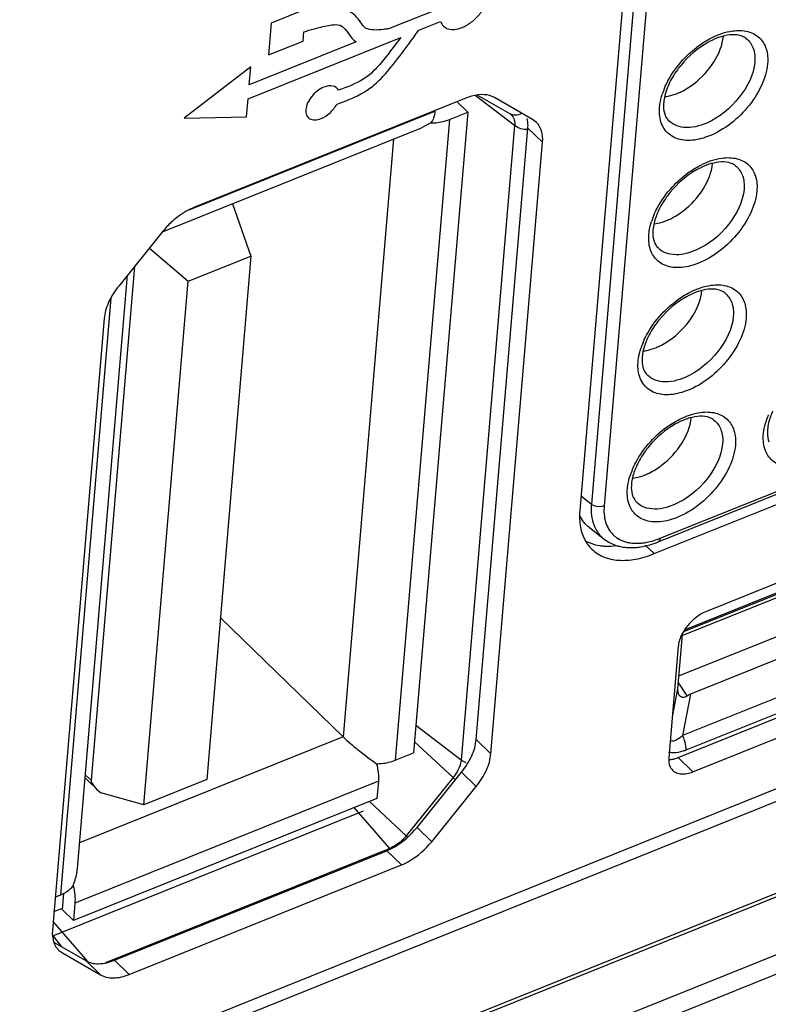
# Model space of a CAD drawing. Extents: x 23 to 575, y 17 to 414.
# Drawn here: x 154 to 166, y 66 to 82 of the extents above; entities that cross this region are included whole.
import ezdxf

# ---------------------------------------------------------------- set-up
doc = ezdxf.new("R2010")
doc.units = 0
doc.header["$LTSCALE"] = 32.67
for name, color, linetype in [('MICRO-SD-SLODXF_CONTINUOUS', 7, 'CONTINUOUS'), ('ML750ST-ID-IDXF_CONTINUOUS', 7, 'CONTINUOUS'), ('ML750ST-ID-KDXF_CONTINUOUS', 7, 'CONTINUOUS'), ('ML750ST-IO-CDXF_CONTINUOUS', 7, 'CONTINUOUS'), ('ML750ST-MULTDXF_CONTINUOUS', 7, 'CONTINUOUS'), ('ML750ST-TOP-DXF_CONTINUOUS', 7, 'CONTINUOUS'), ('USB-TYPE-A-BDXF_CONTINUOUS', 7, 'CONTINUOUS'), ('USB_A_RIGHT_DXF_CONTINUOUS', 7, 'CONTINUOUS')]:
    doc.layers.add(name, color=color, linetype=linetype)

msp = doc.modelspace()

# ---------------------------------------------------------------- linework, layer by layer
at = {"layer": 'MICRO-SD-SLODXF_CONTINUOUS', "color": 7, "linetype": 'CONTINUOUS'}
msp.add_line((165.911, 72.923), (164.37, 72.304), dxfattribs=at)
at = {"layer": 'ML750ST-ID-IDXF_CONTINUOUS', "color": 7, "linetype": 'CONTINUOUS'}
for p, q in [((163.43, 82.366), (162.737, 74.169)), ((160.96, 80.612), (156.707, 78.902)), ((162.001, 80.275), (161.405, 80.62)), ((163.899, 73.497), (181.401, 80.534)), ((162.059, 80.231), (162.001, 80.275)), ((161.12, 70.594), (161.927, 80.143)), ((161.349, 70.371), (162.156, 79.921)), ((156.232, 78.54), (155.535, 77.676)), ((176.412, 77.298), (164.716, 72.595)), ((155.307, 77.167), (154.5, 67.618)), ((151.723, 64.163), (182.967, 76.726)), ((164.275, 70.313), (175.971, 75.016)), ((164.504, 70.091), (176.2, 74.793)), ((164.275, 72.049), (164.128, 70.308)), ((160.195, 69.221), (160.892, 70.085)), ((160.424, 68.999), (161.121, 69.863)), ((155.468, 67.148), (159.721, 68.858)), ((159.721, 68.858), (159.95, 68.636)), ((155.697, 66.926), (159.95, 68.636)), ((154.527, 67.426), (155.021, 67.141)), ((154.596, 67.307), (154.655, 67.263)), ((154.655, 67.263), (155.25, 66.919))]:
    msp.add_line(p, q, dxfattribs=at)
at = {"layer": 'ML750ST-ID-IDXF_CONTINUOUS', "color": 9, "linetype": 'CONTINUOUS'}
for p, q in [((161.927, 80.143), (162.156, 79.921)), ((163.76, 73.632), (163.899, 73.497)), ((161.12, 70.594), (161.349, 70.371)), ((164.275, 70.313), (164.504, 70.091)), ((160.892, 70.085), (161.121, 69.863)), ((160.195, 69.221), (160.424, 68.999)), ((155.021, 67.141), (155.25, 66.919)), ((155.468, 67.148), (155.697, 66.926))]:
    msp.add_line(p, q, dxfattribs=at)
at = {"layer": 'ML750ST-ID-IDXF_CONTINUOUS', "color": 7, "linetype": 'CONTINUOUS'}
for centre, radius, start, end in [((157.258, 77.706), 1.322, 131.8891, 140.8855), ((163.337, 73.988), 0.589, 210.2902, 215.348), ((163.321, 73.976), 0.569, 215.3571, 225.8271), ((164.476, 70.278), 0.35, 175.1336, 179.6669), ((164.115, 70.626), 0.347, 272.2292, 275.8159), ((154.873, 67.551), 0.373, 192.7699, 200.1354), ((154.802, 67.518), 0.295, 215.3447, 225.7444)]:
    msp.add_arc(centre, radius, start, end, dxfattribs=at)
for points in [[(161.05, 80.642), (161.019, 80.634), (160.989, 80.623), (160.96, 80.612)], [(154.522, 67.422), (154.532, 67.396), (154.545, 67.37), (154.561, 67.347)]]:
    msp.add_open_spline(points, degree=3, dxfattribs=at)
for points, knots in [([(161.405, 80.62), (161.357, 80.647), (161.235, 80.678), (161.113, 80.659), (161.05, 80.642)], [0, 0, 0, 0, 0.459319, 1, 1, 1, 1]), ([(161.927, 80.143), (161.928, 80.156), (161.93, 80.206), (161.926, 80.256), (161.918, 80.292)], [0, 0, 0, 0, 0.262906, 1, 1, 1, 1]), ([(162.156, 79.921), (162.161, 79.98), (162.154, 80.094), (162.096, 80.195), (162.059, 80.231)], [0, 0, 0, 0, 0.533674, 1, 1, 1, 1]), ([(156.707, 78.902), (156.678, 78.89), (156.559, 78.834), (156.45, 78.757), (156.375, 78.69)], [0, 0, 0, 0, 0.237592, 1, 1, 1, 1]), ([(155.535, 77.676), (155.472, 77.598), (155.37, 77.438), (155.314, 77.254), (155.307, 77.167)], [0, 0, 0, 0, 0.533043, 1, 1, 1, 1]), ([(162.737, 74.169), (162.73, 74.082), (162.734, 73.916), (162.789, 73.758), (162.828, 73.691)], [0, 0, 0, 0, 0.528445, 1, 1, 1, 1]), ([(162.832, 73.692), (162.848, 73.684), (162.919, 73.651), (162.995, 73.632), (163.053, 73.623)], [0, 0, 0, 0, 0.241742, 1, 1, 1, 1]), ([(162.924, 73.568), (162.977, 73.517), (163.109, 73.432), (163.351, 73.382), (163.623, 73.403), (163.806, 73.459), (163.899, 73.497)], [0, 0, 0, 0, 0.213536, 0.445318, 0.706648, 1, 1, 1, 1]), ([(163.053, 73.623), (163.074, 73.62), (163.164, 73.611), (163.255, 73.615), (163.323, 73.624)], [0, 0, 0, 0, 0.2385, 1, 1, 1, 1]), ([(164.716, 72.595), (164.682, 72.582), (164.547, 72.512), (164.435, 72.401), (164.372, 72.305)], [0, 0, 0, 0, 0.237869, 1, 1, 1, 1]), ([(164.372, 72.305), (164.358, 72.284), (164.312, 72.205), (164.28, 72.116), (164.275, 72.049)], [0, 0, 0, 0, 0.271968, 1, 1, 1, 1]), ([(160.892, 70.085), (160.955, 70.163), (161.057, 70.323), (161.112, 70.506), (161.12, 70.594)], [0, 0, 0, 0, 0.533028, 1, 1, 1, 1]), ([(161.121, 69.863), (161.184, 69.941), (161.286, 70.1), (161.341, 70.284), (161.349, 70.371)], [0, 0, 0, 0, 0.533028, 1, 1, 1, 1]), ([(164.126, 70.28), (164.126, 70.249), (164.134, 70.187), (164.167, 70.134), (164.188, 70.114)], [0, 0, 0, 0, 0.528031, 1, 1, 1, 1]), ([(164.15, 70.281), (164.16, 70.282), (164.203, 70.288), (164.244, 70.3), (164.275, 70.313)], [0, 0, 0, 0, 0.236764, 1, 1, 1, 1]), ([(164.188, 70.114), (164.205, 70.097), (164.248, 70.07), (164.326, 70.053), (164.414, 70.06), (164.474, 70.078), (164.504, 70.091)], [0, 0, 0, 0, 0.213542, 0.445281, 0.706763, 1, 1, 1, 1]), ([(159.721, 68.858), (159.765, 68.876), (159.944, 68.966), (160.099, 69.102), (160.195, 69.221)], [0, 0, 0, 0, 0.236983, 1, 1, 1, 1]), ([(159.95, 68.636), (159.994, 68.654), (160.173, 68.743), (160.328, 68.88), (160.424, 68.999)], [0, 0, 0, 0, 0.236983, 1, 1, 1, 1]), ([(154.5, 67.618), (154.499, 67.604), (154.496, 67.555), (154.5, 67.504), (154.509, 67.468)], [0, 0, 0, 0, 0.262906, 1, 1, 1, 1]), ([(155.021, 67.141), (155.08, 67.106), (155.239, 67.077), (155.39, 67.116), (155.468, 67.148)], [0, 0, 0, 0, 0.450123, 1, 1, 1, 1]), ([(155.25, 66.919), (155.309, 66.884), (155.468, 66.854), (155.619, 66.894), (155.697, 66.926)], [0, 0, 0, 0, 0.450123, 1, 1, 1, 1])]:
    msp.add_open_spline(points, degree=3, knots=knots, dxfattribs=at)
at = {"layer": 'ML750ST-ID-KDXF_CONTINUOUS', "color": 7, "linetype": 'CONTINUOUS'}
for p, q in [((158.456, 81.999), (157.916, 81.782)), ((160.576, 82.023), (159.749, 81.694)), ((160.222, 81.673), (160.562, 81.81)), ((157.916, 81.782), (157.874, 81.285)), ((157.557, 80.601), (159.94, 81.56)), ((157.874, 81.285), (158.414, 81.502)), ((158.414, 81.502), (158.426, 81.647)), ((159.94, 81.56), (159.904, 81.511)), ((159.245, 81.488), (157.575, 80.817)), ((157.599, 81.098), (156.56, 80.3)), ((157.575, 80.817), (157.599, 81.098)), ((157.533, 80.32), (157.557, 80.601)), ((156.56, 80.3), (157.533, 80.32))]:
    msp.add_line(p, q, dxfattribs=at)
for points, knots in [([(160.562, 81.81), (160.581, 81.752), (160.648, 81.689), (160.781, 81.679), (160.908, 81.711), (161.049, 81.793), (161.18, 81.921), (161.274, 82.071), (161.314, 82.217), (161.304, 82.299), (161.292, 82.331)], [0, 0, 0, 0, 0.193788, 0.291081, 0.390552, 0.517188, 0.639487, 0.761655, 0.887964, 1, 1, 1, 1]), ([(159.315, 81.794), (159.262, 81.868), (159.184, 81.971), (159.043, 81.991), (159.004, 81.989)], [0, 0, 0, 0, 0.736116, 1, 1, 1, 1]), ([(158.587, 81.693), (158.623, 81.702), (158.736, 81.731), (158.849, 81.756), (158.921, 81.76)], [0, 0, 0, 0, 0.315824, 1, 1, 1, 1]), ([(159.749, 81.694), (159.723, 81.69), (159.596, 81.673), (159.463, 81.665), (159.391, 81.706)], [0, 0, 0, 0, 0.199501, 1, 1, 1, 1]), ([(160.039, 81.42), (160.088, 81.486), (160.15, 81.57), (160.209, 81.655), (160.222, 81.673)], [0, 0, 0, 0, 0.787463, 1, 1, 1, 1]), ([(159.904, 81.511), (159.797, 81.367), (159.66, 81.178), (159.492, 81.01), (159.452, 80.975)], [0, 0, 0, 0, 0.773479, 1, 1, 1, 1]), ([(159.452, 80.975), (159.424, 80.951), (159.263, 80.841), (159.097, 80.781), (158.966, 80.734)], [0, 0, 0, 0, 0.189212, 1, 1, 1, 1]), ([(158.966, 80.734), (158.949, 80.768), (158.887, 80.814), (158.756, 80.797), (158.636, 80.727), (158.545, 80.638), (158.48, 80.534), (158.45, 80.429), (158.459, 80.366), (158.473, 80.34), (158.474, 80.337)], [0, 0, 0, 0, 0.180011, 0.360785, 0.487542, 0.61016, 0.732746, 0.85946, 0.98637, 1, 1, 1, 1]), ([(158.941, 80.516), (158.997, 80.536), (159.096, 80.572), (159.232, 80.63), (159.372, 80.702), (159.469, 80.768), (159.525, 80.817)], [0, 0, 0, 0, 0.289316, 0.503205, 0.688211, 1, 1, 1, 1]), ([(158.474, 80.337), (158.485, 80.317), (158.518, 80.283), (158.596, 80.264), (158.71, 80.288), (158.842, 80.374), (158.915, 80.468), (158.941, 80.516)], [0, 0, 0, 0, 0.155736, 0.330894, 0.511935, 0.75583, 1, 1, 1, 1])]:
    msp.add_open_spline(points, degree=3, knots=knots, dxfattribs=at)
for points in [[(158.426, 81.647), (158.48, 81.663), (158.534, 81.678), (158.587, 81.693)], [(158.921, 81.76), (159.027, 81.765), (159.083, 81.679), (159.133, 81.607)], [(159.391, 81.706), (159.357, 81.725), (159.337, 81.761), (159.315, 81.794)], [(159.133, 81.607), (159.164, 81.563), (159.195, 81.517), (159.242, 81.49)], [(159.525, 80.817), (159.724, 80.99), (159.883, 81.211), (160.039, 81.42)]]:
    msp.add_open_spline(points, degree=3, dxfattribs=at)
at = {"layer": 'ML750ST-IO-CDXF_CONTINUOUS', "color": 9, "linetype": 'CONTINUOUS'}
for p, q in [((163.61, 82.468), (162.918, 74.27)), ((163.811, 82.441), (163.118, 74.243)), ((163.994, 73.737), (181.486, 80.771)), ((161.72, 80.182), (161.105, 80.653)), ((161.72, 80.182), (160.883, 70.274)), ((175.862, 75.288), (164.343, 70.656)), ((175.915, 75.061), (164.396, 70.429)), ((162.757, 74.402), (162.918, 74.27)), ((164.264, 71.387), (164.182, 70.95)), ((164.416, 71.275), (164.273, 71.488)), ((164.465, 71.302), (164.343, 70.656)), ((160.883, 70.274), (160.178, 70.814)), ((160.76, 69.999), (160.156, 70.56)), ((160.76, 69.999), (160.027, 69.092)), ((159.769, 68.894), (159.213, 69.533)), ((160.027, 69.092), (159.45, 69.628)), ((159.769, 68.894), (155.326, 67.108)), ((155.054, 67.13), (154.512, 67.753)), ((154.646, 67.357), (154.503, 67.544))]:
    msp.add_line(p, q, dxfattribs=at)
at = {"layer": 'ML750ST-IO-CDXF_CONTINUOUS', "color": 7, "linetype": 'CONTINUOUS'}
for p, q in [((161.141, 80.659), (161.648, 80.366)), ((163.964, 73.681), (181.456, 80.715)), ((161.648, 80.366), (161.649, 80.366)), ((151.688, 63.951), (183.095, 76.579)), ((175.015, 75.899), (164.281, 71.583)), ((184.362, 75.655), (126.294, 52.306)), ((175.231, 75.631), (164.465, 71.302)), ((162.887, 73.903), (163.116, 73.725)), ((164.336, 72.236), (164.264, 71.387)), ((164.263, 71.366), (164.281, 71.295)), ((154.524, 67.907), (154.647, 67.957))]:
    msp.add_line(p, q, dxfattribs=at)
for centre, radius, start, end in [((165.2, 80.712), 0.895, 105.5766, 110.4711), ((165.032, 78.726), 0.895, 105.5766, 110.4711), ((164.864, 76.74), 0.895, 105.5766, 110.4711), ((164.697, 74.754), 0.895, 105.5766, 110.4711), ((163.508, 74.253), 0.659, 250.73, 253.6134)]:
    msp.add_arc(centre, radius, start, end, dxfattribs=at)
at = {"layer": 'ML750ST-IO-CDXF_CONTINUOUS', "color": 9, "linetype": 'CONTINUOUS'}
for centre, radius, start, end in [((165.141, 80.315), 1.17, 157.3267, 162.2735), ((164.973, 78.329), 1.17, 157.3267, 162.2735), ((164.805, 76.343), 1.17, 157.3267, 162.2735), ((166.762, 75.212), 1.17, 157.3267, 162.2735), ((164.637, 74.357), 1.17, 157.3267, 162.2735), ((163.822, 74.193), 0.907, 175.1134, 180.7651), ((163.41, 74.103), 0.478, 225.2653, 232.1854), ((163.607, 74.219), 0.56, 253.6161, 260.6038), ((163.52, 74.915), 1.269, 289.8718, 291.912), ((163.877, 70.417), 0.524, 18.0179, 27.1953), ((161.806, 71.126), 1.538, 227.1157, 228.6545), ((161.067, 70.211), 1.528, 227.1128, 228.5866)]:
    msp.add_arc(centre, radius, start, end, dxfattribs=at)
at = {"layer": 'ML750ST-IO-CDXF_CONTINUOUS', "color": 7, "linetype": 'CONTINUOUS'}
for centre, major_axis, ratio, start_param, end_param in [((164.487, 70.953), (-0.192, 0.499), 0.227753, 0.438248, 0.513763), ((164.434, 70.674), (0.119, 0.639), 0.461902, 0.285468, 0.439497)]:
    msp.add_ellipse(centre, major_axis=major_axis, ratio=ratio, start_param=start_param, end_param=end_param, dxfattribs=at)
at = {"layer": 'ML750ST-IO-CDXF_CONTINUOUS', "color": 9, "linetype": 'CONTINUOUS'}
for points, knots in [([(164.683, 81.488), (164.719, 81.511), (164.858, 81.59), (165.012, 81.645), (165.128, 81.661)], [0, 0, 0, 0, 0.269758, 1, 1, 1, 1]), ([(165.128, 81.661), (165.206, 81.671), (165.356, 81.67), (165.556, 81.568), (165.67, 81.375), (165.678, 81.225), (165.672, 81.148)], [0, 0, 0, 0, 0.268397, 0.501718, 0.733986, 1, 1, 1, 1]), ([(165.338, 81.542), (165.387, 81.503), (165.468, 81.385), (165.477, 81.247), (165.471, 81.175)], [0, 0, 0, 0, 0.46564, 1, 1, 1, 1]), ([(164.349, 81.209), (164.423, 81.289), (164.532, 81.387), (164.653, 81.469), (164.683, 81.488)], [0, 0, 0, 0, 0.754934, 1, 1, 1, 1]), ([(164.061, 80.766), (164.077, 80.805), (164.153, 80.965), (164.258, 81.11), (164.349, 81.209)], [0, 0, 0, 0, 0.239316, 1, 1, 1, 1]), ([(165.672, 81.148), (165.662, 81.03), (165.583, 80.781), (165.295, 80.345), (164.956, 80.084), (164.703, 79.999)], [0, 0, 0, 0, 0.227623, 0.48785, 1, 1, 1, 1]), ([(165.471, 81.175), (165.454, 80.976), (165.251, 80.582), (164.918, 80.308), (164.72, 80.222)], [0, 0, 0, 0, 0.479599, 1, 1, 1, 1]), ([(163.984, 80.47), (163.986, 80.486), (163.994, 80.554), (164.01, 80.622), (164.026, 80.672)], [0, 0, 0, 0, 0.239093, 1, 1, 1, 1]), ([(161.649, 80.365), (161.675, 80.347), (161.702, 80.31), (161.714, 80.269), (161.716, 80.258)], [0, 0, 0, 0, 0.734339, 1, 1, 1, 1]), ([(164.703, 79.999), (164.614, 79.968), (164.441, 79.933), (164.191, 79.982), (164.017, 80.153), (163.985, 80.308), (163.982, 80.387)], [0, 0, 0, 0, 0.29057, 0.533683, 0.755769, 1, 1, 1, 1]), ([(164.72, 80.222), (164.609, 80.174), (164.434, 80.128), (164.219, 80.181), (164.14, 80.242), (164.111, 80.277)], [0, 0, 0, 0, 0.556696, 0.786972, 1, 1, 1, 1]), ([(164.515, 79.502), (164.551, 79.525), (164.69, 79.604), (164.845, 79.659), (164.96, 79.675)], [0, 0, 0, 0, 0.269758, 1, 1, 1, 1]), ([(164.96, 79.675), (165.038, 79.685), (165.189, 79.684), (165.389, 79.582), (165.502, 79.389), (165.51, 79.239), (165.504, 79.162)], [0, 0, 0, 0, 0.268397, 0.501718, 0.733986, 1, 1, 1, 1]), ([(164.181, 79.222), (164.256, 79.303), (164.365, 79.401), (164.485, 79.483), (164.515, 79.502)], [0, 0, 0, 0, 0.754934, 1, 1, 1, 1]), ([(165.17, 79.556), (165.219, 79.517), (165.3, 79.399), (165.309, 79.26), (165.303, 79.189)], [0, 0, 0, 0, 0.46564, 1, 1, 1, 1]), ([(163.893, 78.78), (163.909, 78.819), (163.985, 78.979), (164.091, 79.124), (164.181, 79.222)], [0, 0, 0, 0, 0.239316, 1, 1, 1, 1]), ([(165.303, 79.189), (165.287, 78.99), (165.083, 78.596), (164.751, 78.322), (164.552, 78.236)], [0, 0, 0, 0, 0.479599, 1, 1, 1, 1]), ([(165.504, 79.162), (165.494, 79.044), (165.416, 78.795), (165.128, 78.359), (164.788, 78.098), (164.535, 78.013)], [0, 0, 0, 0, 0.227623, 0.48785, 1, 1, 1, 1]), ([(163.816, 78.484), (163.818, 78.5), (163.826, 78.568), (163.842, 78.636), (163.858, 78.686)], [0, 0, 0, 0, 0.239093, 1, 1, 1, 1]), ([(164.535, 78.013), (164.446, 77.982), (164.273, 77.947), (164.023, 77.996), (163.849, 78.167), (163.817, 78.322), (163.814, 78.401)], [0, 0, 0, 0, 0.29057, 0.533683, 0.755769, 1, 1, 1, 1]), ([(164.552, 78.236), (164.441, 78.188), (164.266, 78.142), (164.051, 78.195), (163.973, 78.256), (163.943, 78.291)], [0, 0, 0, 0, 0.556696, 0.786972, 1, 1, 1, 1]), ([(164.347, 77.516), (164.384, 77.539), (164.522, 77.618), (164.677, 77.673), (164.792, 77.689)], [0, 0, 0, 0, 0.269758, 1, 1, 1, 1]), ([(164.792, 77.689), (164.87, 77.699), (165.021, 77.698), (165.221, 77.596), (165.334, 77.403), (165.343, 77.253), (165.336, 77.176)], [0, 0, 0, 0, 0.268397, 0.501718, 0.733986, 1, 1, 1, 1]), ([(164.014, 77.236), (164.088, 77.317), (164.197, 77.415), (164.317, 77.497), (164.347, 77.516)], [0, 0, 0, 0, 0.754934, 1, 1, 1, 1]), ([(165.002, 77.569), (165.051, 77.531), (165.132, 77.413), (165.142, 77.274), (165.136, 77.203)], [0, 0, 0, 0, 0.46564, 1, 1, 1, 1]), ([(163.725, 76.794), (163.741, 76.833), (163.817, 76.993), (163.923, 77.138), (164.014, 77.236)], [0, 0, 0, 0, 0.239316, 1, 1, 1, 1]), ([(165.136, 77.203), (165.119, 77.004), (164.916, 76.61), (164.583, 76.336), (164.384, 76.25)], [0, 0, 0, 0, 0.479599, 1, 1, 1, 1]), ([(165.336, 77.176), (165.326, 77.058), (165.248, 76.809), (164.96, 76.373), (164.62, 76.112), (164.367, 76.027)], [0, 0, 0, 0, 0.227623, 0.48785, 1, 1, 1, 1]), ([(163.649, 76.497), (163.65, 76.514), (163.658, 76.582), (163.674, 76.65), (163.69, 76.7)], [0, 0, 0, 0, 0.239093, 1, 1, 1, 1]), ([(164.367, 76.027), (164.278, 75.996), (164.106, 75.961), (163.855, 76.01), (163.682, 76.181), (163.649, 76.336), (163.646, 76.415)], [0, 0, 0, 0, 0.29057, 0.533683, 0.755769, 1, 1, 1, 1]), ([(164.384, 76.25), (164.273, 76.202), (164.098, 76.156), (163.884, 76.209), (163.805, 76.27), (163.775, 76.305)], [0, 0, 0, 0, 0.556696, 0.786972, 1, 1, 1, 1]), ([(164.179, 75.53), (164.216, 75.553), (164.354, 75.632), (164.509, 75.687), (164.625, 75.703)], [0, 0, 0, 0, 0.269758, 1, 1, 1, 1]), ([(164.625, 75.703), (164.702, 75.713), (164.853, 75.712), (165.053, 75.61), (165.166, 75.417), (165.175, 75.267), (165.168, 75.19)], [0, 0, 0, 0, 0.268397, 0.501718, 0.733986, 1, 1, 1, 1]), ([(163.846, 75.25), (163.92, 75.331), (164.029, 75.429), (164.149, 75.511), (164.179, 75.53)], [0, 0, 0, 0, 0.754934, 1, 1, 1, 1]), ([(164.834, 75.583), (164.884, 75.545), (164.964, 75.427), (164.974, 75.288), (164.968, 75.217)], [0, 0, 0, 0, 0.46564, 1, 1, 1, 1]), ([(165.606, 75.366), (165.607, 75.382), (165.615, 75.451), (165.632, 75.518), (165.648, 75.568)], [0, 0, 0, 0, 0.239093, 1, 1, 1, 1]), ([(163.557, 74.808), (163.574, 74.847), (163.65, 75.007), (163.755, 75.152), (163.846, 75.25)], [0, 0, 0, 0, 0.239316, 1, 1, 1, 1]), ([(164.968, 75.217), (164.951, 75.018), (164.748, 74.624), (164.415, 74.35), (164.216, 74.264)], [0, 0, 0, 0, 0.479599, 1, 1, 1, 1]), ([(166.325, 74.895), (166.235, 74.865), (166.063, 74.829), (165.812, 74.878), (165.639, 75.049), (165.606, 75.204), (165.604, 75.283)], [0, 0, 0, 0, 0.29057, 0.533683, 0.755769, 1, 1, 1, 1]), ([(165.168, 75.19), (165.158, 75.072), (165.08, 74.823), (164.792, 74.387), (164.452, 74.126), (164.199, 74.041)], [0, 0, 0, 0, 0.227623, 0.48785, 1, 1, 1, 1]), ([(163.481, 74.511), (163.482, 74.528), (163.49, 74.596), (163.507, 74.664), (163.522, 74.713)], [0, 0, 0, 0, 0.239093, 1, 1, 1, 1]), ([(164.199, 74.041), (164.11, 74.01), (163.938, 73.975), (163.687, 74.024), (163.514, 74.195), (163.481, 74.35), (163.479, 74.429)], [0, 0, 0, 0, 0.29057, 0.533683, 0.755769, 1, 1, 1, 1]), ([(163.118, 74.243), (163.07, 74.224), (162.991, 74.226), (162.931, 74.26), (162.918, 74.27)], [0, 0, 0, 0, 0.762208, 1, 1, 1, 1]), ([(164.216, 74.264), (164.106, 74.216), (163.931, 74.17), (163.716, 74.223), (163.637, 74.283), (163.608, 74.319)], [0, 0, 0, 0, 0.556696, 0.786972, 1, 1, 1, 1]), ([(162.915, 74.181), (162.915, 74.163), (162.918, 74.096), (162.93, 74.029), (162.944, 73.981)], [0, 0, 0, 0, 0.260838, 1, 1, 1, 1]), ([(163.118, 74.243), (163.111, 74.158), (163.12, 73.994), (163.203, 73.847), (163.256, 73.794)], [0, 0, 0, 0, 0.533617, 1, 1, 1, 1]), ([(162.944, 73.981), (162.951, 73.96), (162.98, 73.881), (163.028, 73.808), (163.073, 73.763)], [0, 0, 0, 0, 0.260036, 1, 1, 1, 1]), ([(163.256, 73.794), (163.295, 73.755), (163.36, 73.713), (163.43, 73.688), (163.449, 73.682)], [0, 0, 0, 0, 0.740744, 1, 1, 1, 1]), ([(163.515, 73.667), (163.53, 73.665), (163.592, 73.657), (163.655, 73.658), (163.703, 73.663)], [0, 0, 0, 0, 0.239273, 1, 1, 1, 1]), ([(163.703, 73.663), (163.723, 73.665), (163.807, 73.676), (163.89, 73.699), (163.951, 73.721)], [0, 0, 0, 0, 0.238264, 1, 1, 1, 1]), ([(163.994, 73.737), (163.993, 73.731), (163.99, 73.71), (163.977, 73.687), (163.964, 73.681)], [0, 0, 0, 0, 0.310719, 1, 1, 1, 1]), ([(164.343, 70.656), (164.332, 70.647), (164.29, 70.612), (164.243, 70.579), (164.204, 70.571)], [0, 0, 0, 0, 0.273457, 1, 1, 1, 1]), ([(164.396, 70.429), (164.397, 70.441), (164.398, 70.491), (164.387, 70.542), (164.375, 70.579)], [0, 0, 0, 0, 0.223982, 1, 1, 1, 1]), ([(164.396, 70.429), (164.38, 70.423), (164.317, 70.4), (164.25, 70.385), (164.201, 70.385)], [0, 0, 0, 0, 0.267909, 1, 1, 1, 1]), ([(160.883, 70.274), (160.882, 70.26), (160.872, 70.196), (160.847, 70.135), (160.823, 70.092)], [0, 0, 0, 0, 0.229838, 1, 1, 1, 1])]:
    msp.add_open_spline(points, degree=3, knots=knots, dxfattribs=at)
at = {"layer": 'ML750ST-IO-CDXF_CONTINUOUS', "color": 7, "linetype": 'CONTINUOUS'}
for points, knots in [([(164.887, 81.55), (164.836, 81.531), (164.62, 81.429), (164.435, 81.268), (164.319, 81.127)], [0, 0, 0, 0, 0.231571, 1, 1, 1, 1]), ([(164.519, 80.835), (164.645, 80.931), (164.849, 81.153), (164.968, 81.439), (164.98, 81.577)], [0, 0, 0, 0, 0.531956, 1, 1, 1, 1]), ([(165.338, 81.542), (165.318, 81.557), (165.202, 81.619), (165.06, 81.602), (164.96, 81.574)], [0, 0, 0, 0, 0.192344, 1, 1, 1, 1]), ([(164.319, 81.127), (164.299, 81.103), (164.226, 81.009), (164.164, 80.905), (164.127, 80.825)], [0, 0, 0, 0, 0.259223, 1, 1, 1, 1]), ([(164.127, 80.825), (164.116, 80.8), (164.079, 80.709), (164.054, 80.612), (164.048, 80.54)], [0, 0, 0, 0, 0.273044, 1, 1, 1, 1]), ([(164.26, 80.685), (164.282, 80.694), (164.374, 80.735), (164.459, 80.789), (164.519, 80.835)], [0, 0, 0, 0, 0.239506, 1, 1, 1, 1]), ([(164.074, 80.635), (164.089, 80.637), (164.152, 80.648), (164.214, 80.667), (164.26, 80.685)], [0, 0, 0, 0, 0.237756, 1, 1, 1, 1]), ([(164.048, 80.54), (164.046, 80.522), (164.044, 80.457), (164.053, 80.39), (164.07, 80.347)], [0, 0, 0, 0, 0.285823, 1, 1, 1, 1]), ([(164.719, 79.564), (164.668, 79.545), (164.452, 79.443), (164.267, 79.282), (164.151, 79.141)], [0, 0, 0, 0, 0.231571, 1, 1, 1, 1]), ([(164.352, 78.849), (164.477, 78.945), (164.681, 79.167), (164.8, 79.453), (164.812, 79.591)], [0, 0, 0, 0, 0.531956, 1, 1, 1, 1]), ([(165.17, 79.556), (165.15, 79.571), (165.035, 79.633), (164.892, 79.616), (164.792, 79.588)], [0, 0, 0, 0, 0.192344, 1, 1, 1, 1]), ([(164.151, 79.141), (164.131, 79.117), (164.058, 79.023), (163.996, 78.919), (163.96, 78.839)], [0, 0, 0, 0, 0.259223, 1, 1, 1, 1]), ([(163.96, 78.839), (163.949, 78.814), (163.911, 78.723), (163.886, 78.626), (163.88, 78.554)], [0, 0, 0, 0, 0.273044, 1, 1, 1, 1]), ([(164.092, 78.699), (164.115, 78.708), (164.206, 78.749), (164.291, 78.803), (164.352, 78.849)], [0, 0, 0, 0, 0.239506, 1, 1, 1, 1]), ([(163.906, 78.649), (163.921, 78.651), (163.985, 78.662), (164.047, 78.681), (164.092, 78.699)], [0, 0, 0, 0, 0.237756, 1, 1, 1, 1]), ([(163.88, 78.554), (163.878, 78.536), (163.876, 78.471), (163.886, 78.404), (163.903, 78.361)], [0, 0, 0, 0, 0.285823, 1, 1, 1, 1]), ([(164.552, 77.578), (164.5, 77.559), (164.285, 77.457), (164.099, 77.296), (163.983, 77.155)], [0, 0, 0, 0, 0.231571, 1, 1, 1, 1]), ([(164.184, 76.863), (164.309, 76.959), (164.514, 77.181), (164.632, 77.466), (164.644, 77.605)], [0, 0, 0, 0, 0.531956, 1, 1, 1, 1]), ([(165.002, 77.569), (164.982, 77.585), (164.867, 77.647), (164.725, 77.63), (164.624, 77.602)], [0, 0, 0, 0, 0.192344, 1, 1, 1, 1]), ([(163.983, 77.155), (163.963, 77.131), (163.89, 77.037), (163.828, 76.933), (163.792, 76.852)], [0, 0, 0, 0, 0.259223, 1, 1, 1, 1]), ([(163.792, 76.852), (163.781, 76.828), (163.743, 76.737), (163.718, 76.64), (163.712, 76.568)], [0, 0, 0, 0, 0.273044, 1, 1, 1, 1]), ([(163.924, 76.713), (163.947, 76.722), (164.038, 76.763), (164.123, 76.817), (164.184, 76.863)], [0, 0, 0, 0, 0.239506, 1, 1, 1, 1]), ([(163.738, 76.663), (163.753, 76.665), (163.817, 76.676), (163.879, 76.695), (163.924, 76.713)], [0, 0, 0, 0, 0.237756, 1, 1, 1, 1]), ([(163.712, 76.568), (163.711, 76.55), (163.708, 76.485), (163.718, 76.418), (163.735, 76.375)], [0, 0, 0, 0, 0.285823, 1, 1, 1, 1]), ([(164.834, 75.583), (164.815, 75.599), (164.699, 75.661), (164.557, 75.644), (164.456, 75.616)], [0, 0, 0, 0, 0.192344, 1, 1, 1, 1]), ([(165.749, 75.721), (165.738, 75.696), (165.701, 75.605), (165.676, 75.508), (165.67, 75.437)], [0, 0, 0, 0, 0.273044, 1, 1, 1, 1]), ([(164.384, 75.592), (164.332, 75.573), (164.117, 75.471), (163.931, 75.31), (163.815, 75.169)], [0, 0, 0, 0, 0.231571, 1, 1, 1, 1]), ([(164.016, 74.877), (164.141, 74.973), (164.346, 75.195), (164.465, 75.48), (164.476, 75.619)], [0, 0, 0, 0, 0.531956, 1, 1, 1, 1]), ([(165.67, 75.437), (165.668, 75.418), (165.666, 75.353), (165.675, 75.287), (165.692, 75.244)], [0, 0, 0, 0, 0.285823, 1, 1, 1, 1]), ([(163.815, 75.169), (163.796, 75.145), (163.723, 75.051), (163.661, 74.947), (163.624, 74.866)], [0, 0, 0, 0, 0.259223, 1, 1, 1, 1]), ([(163.624, 74.866), (163.613, 74.842), (163.575, 74.751), (163.55, 74.654), (163.544, 74.582)], [0, 0, 0, 0, 0.273044, 1, 1, 1, 1]), ([(163.757, 74.727), (163.779, 74.736), (163.87, 74.777), (163.955, 74.831), (164.016, 74.877)], [0, 0, 0, 0, 0.239506, 1, 1, 1, 1]), ([(163.544, 74.582), (163.543, 74.564), (163.54, 74.499), (163.55, 74.432), (163.567, 74.389)], [0, 0, 0, 0, 0.285823, 1, 1, 1, 1]), ([(163.57, 74.677), (163.585, 74.679), (163.649, 74.689), (163.711, 74.709), (163.757, 74.727)], [0, 0, 0, 0, 0.237756, 1, 1, 1, 1]), ([(163.605, 73.594), (163.635, 73.596), (163.757, 73.611), (163.877, 73.646), (163.964, 73.681)], [0, 0, 0, 0, 0.240045, 1, 1, 1, 1]), ([(163.322, 73.621), (163.344, 73.615), (163.437, 73.593), (163.533, 73.589), (163.605, 73.594)], [0, 0, 0, 0, 0.242672, 1, 1, 1, 1])]:
    msp.add_open_spline(points, degree=3, knots=knots, dxfattribs=at)
at = {"layer": 'ML750ST-IO-CDXF_CONTINUOUS', "color": 9, "linetype": 'CONTINUOUS'}
for points in [[(163.982, 80.387), (163.981, 80.414), (163.982, 80.442), (163.984, 80.47)], [(161.727, 80.344), (161.7, 80.345), (161.672, 80.352), (161.648, 80.366)], [(161.828, 80.37), (161.797, 80.354), (161.762, 80.344), (161.727, 80.344)], [(161.716, 80.258), (161.721, 80.233), (161.722, 80.207), (161.72, 80.182)], [(161.819, 80.134), (161.784, 80.144), (161.749, 80.159), (161.72, 80.182)], [(161.925, 80.119), (161.889, 80.119), (161.853, 80.124), (161.819, 80.134)], [(163.814, 78.401), (163.813, 78.428), (163.814, 78.456), (163.816, 78.484)], [(163.646, 76.415), (163.645, 76.442), (163.646, 76.47), (163.649, 76.497)], [(165.604, 75.283), (165.603, 75.311), (165.604, 75.339), (165.606, 75.366)], [(163.479, 74.429), (163.478, 74.456), (163.479, 74.484), (163.481, 74.511)], [(164.204, 70.571), (164.186, 70.567), (164.163, 70.57), (164.15, 70.583)], [(160.963, 70.232), (160.935, 70.242), (160.907, 70.256), (160.883, 70.274)], [(164.201, 70.385), (164.177, 70.385), (164.151, 70.388), (164.128, 70.396)], [(160.823, 70.092), (160.804, 70.059), (160.783, 70.028), (160.76, 69.999)], [(160.027, 69.092), (159.981, 69.034), (159.925, 68.983), (159.863, 68.943)], [(159.863, 68.943), (159.833, 68.924), (159.802, 68.907), (159.769, 68.894)]]:
    msp.add_open_spline(points, degree=3, dxfattribs=at)
at = {"layer": 'ML750ST-IO-CDXF_CONTINUOUS', "color": 7, "linetype": 'CONTINUOUS'}
for points in [[(164.07, 80.347), (164.08, 80.322), (164.094, 80.298), (164.111, 80.277)], [(163.903, 78.361), (163.912, 78.336), (163.926, 78.312), (163.943, 78.291)], [(163.735, 76.375), (163.745, 76.35), (163.758, 76.326), (163.775, 76.305)], [(163.567, 74.389), (163.577, 74.364), (163.59, 74.34), (163.608, 74.319)], [(162.887, 73.903), (162.825, 73.952), (162.774, 74.018), (162.74, 74.089)], [(163.118, 73.724), (163.169, 73.685), (163.229, 73.653), (163.29, 73.632)], [(164.281, 71.295), (164.295, 71.275), (164.32, 71.26), (164.344, 71.257)], [(164.344, 71.257), (164.369, 71.254), (164.396, 71.261), (164.416, 71.275)]]:
    msp.add_open_spline(points, degree=3, dxfattribs=at)
at = {"layer": 'ML750ST-MULTDXF_CONTINUOUS', "color": 2, "linetype": 'CONTINUOUS'}
msp.add_line((175.235, 76.65), (164.357, 72.276), dxfattribs=at)
at = {"layer": 'ML750ST-MULTDXF_CONTINUOUS', "color": 7, "linetype": 'CONTINUOUS'}
msp.add_line((175.235, 76.65), (164.357, 72.276), dxfattribs=at)
at = {"layer": 'ML750ST-MULTDXF_CONTINUOUS', "color": 1, "linetype": 'CONTINUOUS'}
for p, q in [((174.72, 76.388), (164.334, 72.212)), ((154.507, 67.53), (159.359, 69.481))]:
    msp.add_line(p, q, dxfattribs=at)
at = {"layer": 'ML750ST-TOP-DXF_CONTINUOUS', "color": 7, "linetype": 'CONTINUOUS'}
for p, q in [((210.072, 85.936), (126.29, 52.248)), ((125.933, 50.899), (209.716, 84.587))]:
    msp.add_line(p, q, dxfattribs=at)
at = {"layer": 'ML750ST-TOP-DXF_CONTINUOUS', "color": 9, "linetype": 'CONTINUOUS'}
msp.add_line((126.167, 51.299), (209.95, 84.987), dxfattribs=at)
at = {"layer": 'USB-TYPE-A-BDXF_CONTINUOUS', "color": 7, "linetype": 'CONTINUOUS'}
for p, q in [((157.314, 78.962), (157.599, 78.145)), ((156.014, 78.27), (156.618, 77.751)), ((156.618, 77.751), (157.599, 78.145)), ((157.599, 78.145), (156.909, 69.972)), ((155.782, 77.982), (155.104, 69.958)), ((155.928, 69.577), (156.618, 77.751)), ((155.128, 69.88), (155.009, 69.995)), ((156.909, 69.972), (155.928, 69.577)), ((155.928, 69.577), (155.254, 69.76))]:
    msp.add_line(p, q, dxfattribs=at)
at = {"layer": 'USB-TYPE-A-BDXF_CONTINUOUS', "color": 9, "linetype": 'CONTINUOUS'}
msp.add_line((155.104, 69.958), (155.013, 70.045), dxfattribs=at)
at = {"layer": 'USB-TYPE-A-BDXF_CONTINUOUS', "color": 7, "linetype": 'CONTINUOUS'}
msp.add_ellipse((155.649, 69.653), major_axis=(0.541, -0.319), ratio=0.221286, start_param=-3.035437, end_param=-2.250039, dxfattribs=at)
at = {"layer": 'USB_A_RIGHT_DXF_CONTINUOUS', "color": 7, "linetype": 'CONTINUOUS'}
for p, q in [((160.987, 80.393), (160.82, 80.555)), ((160.987, 80.393), (160.142, 70.386)), ((160.701, 80.278), (160.987, 80.393)), ((156.217, 78.521), (160.265, 80.148)), ((160.41, 80.224), (160.265, 80.148)), ((154.89, 68.58), (155.672, 77.847)), ((159.041, 70.636), (157.122, 72.498)), ((159.855, 70.271), (160.142, 70.386)), ((159.591, 69.943), (159.568, 69.676)), ((159.568, 69.676), (154.827, 67.77)), ((154.543, 68.135), (154.624, 68.168)), ((154.656, 67.936), (154.678, 68.197)), ((154.85, 68.037), (154.827, 67.77)), ((154.827, 67.77), (154.656, 67.936))]:
    msp.add_line(p, q, dxfattribs=at)
at = {"layer": 'USB_A_RIGHT_DXF_CONTINUOUS', "color": 9, "linetype": 'CONTINUOUS'}
for p, q in [((156.635, 78.864), (160.475, 80.408)), ((160.701, 80.278), (159.855, 70.271)), ((159.83, 79.973), (159.041, 70.636)), ((155.412, 77.489), (154.624, 68.168)), ((159.041, 70.636), (154.923, 68.981)), ((159.591, 69.943), (154.85, 68.037))]:
    msp.add_line(p, q, dxfattribs=at)
at = {"layer": 'USB_A_RIGHT_DXF_CONTINUOUS', "color": 7, "linetype": 'CONTINUOUS'}
for points, knots in [([(160.475, 80.408), (160.472, 80.372), (160.461, 80.306), (160.429, 80.246), (160.41, 80.224)], [0, 0, 0, 0, 0.552277, 1, 1, 1, 1]), ([(160.41, 80.224), (160.436, 80.224), (160.534, 80.229), (160.633, 80.25), (160.701, 80.278)], [0, 0, 0, 0, 0.260572, 1, 1, 1, 1]), ([(159.041, 70.636), (159.079, 70.599), (159.163, 70.524), (159.336, 70.383), (159.473, 70.281), (159.564, 70.217)], [0, 0, 0, 0, 0.237978, 0.501144, 1, 1, 1, 1]), ([(159.564, 70.217), (159.59, 70.217), (159.689, 70.222), (159.788, 70.244), (159.855, 70.271)], [0, 0, 0, 0, 0.260575, 1, 1, 1, 1]), ([(159.564, 70.217), (159.576, 70.17), (159.592, 70.079), (159.595, 69.986), (159.591, 69.943)], [0, 0, 0, 0, 0.528972, 1, 1, 1, 1]), ([(154.823, 68.311), (154.832, 68.333), (154.863, 68.421), (154.884, 68.513), (154.89, 68.582)], [0, 0, 0, 0, 0.253972, 1, 1, 1, 1]), ([(154.681, 68.194), (154.696, 68.202), (154.749, 68.233), (154.796, 68.275), (154.823, 68.311)], [0, 0, 0, 0, 0.268162, 1, 1, 1, 1]), ([(154.823, 68.311), (154.835, 68.264), (154.851, 68.173), (154.854, 68.08), (154.85, 68.037)], [0, 0, 0, 0, 0.528972, 1, 1, 1, 1]), ([(154.624, 68.168), (154.629, 68.17), (154.648, 68.178), (154.667, 68.187), (154.681, 68.194)], [0, 0, 0, 0, 0.254195, 1, 1, 1, 1])]:
    msp.add_open_spline(points, degree=3, knots=knots, dxfattribs=at)

doc.saveas('drawing.dxf')
